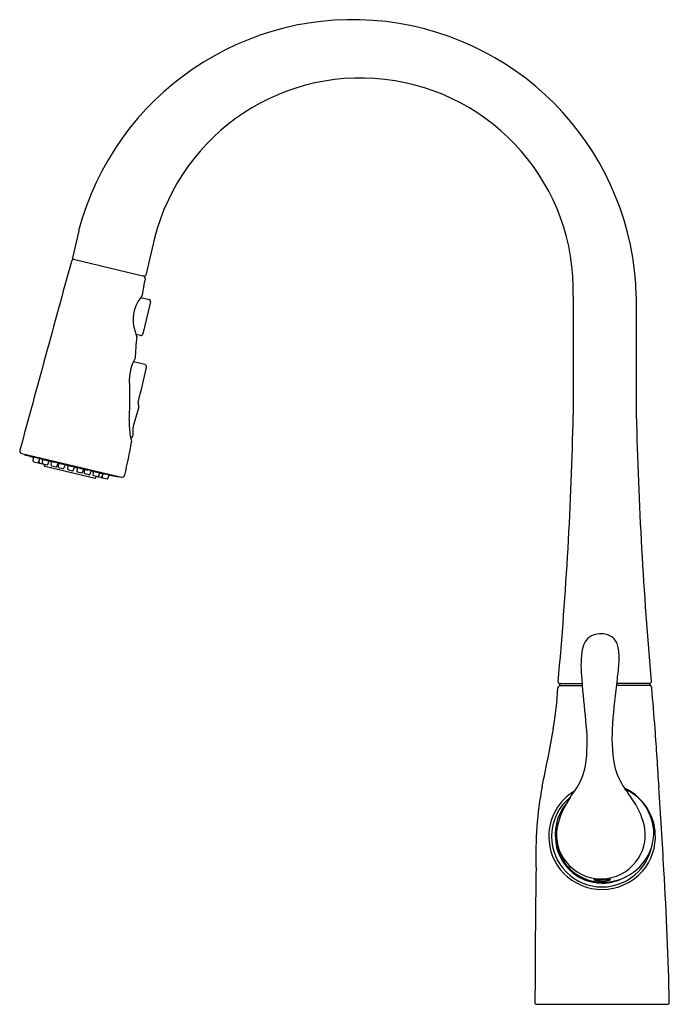
# Model space of a CAD drawing. Units: inches. Extents: x 4447.4 to 4457.1, y 162.9 to 177.6.
import ezdxf

# ---------------------------------------------------------------- set-up
doc = ezdxf.new("R2010")
doc.units = ezdxf.units.IN
doc.header["$LTSCALE"] = 0.64311
doc.header["$MEASUREMENT"] = 0
doc.layers.get('0').update_dxf_attribs({"color": 255, "linetype": 'CONTINUOUS'})
doc.layers.get('Defpoints').update_dxf_attribs({"linetype": 'CONTINUOUS'})
doc.styles.get("Standard").update_dxf_attribs({"font": 'txt', "width": 0.8})

msp = doc.modelspace()

# ---------------------------------------------------------------- linework, layer by layer
for p, q in [((4448.316, 174.424), (4448.222, 174.025)), ((4449.411, 174.166), (4449.317, 173.767)), ((4448.237, 174.001), (4449.293, 173.752)), ((4449.239, 173.433), (4449.363, 173.403)), ((4449.385, 173.368), (4449.272, 172.889)), ((4455.676, 173.446), (4455.676, 171.686)), ((4456.614, 173.446), (4456.614, 171.686)), ((4449.236, 172.867), (4449.17, 172.883)), ((4449.133, 172.48), (4449.299, 172.438)), ((4449.208, 171.782), (4449.154, 171.602)), ((4449.203, 171.843), (4449.209, 171.807)), ((4449.154, 171.602), (4449.133, 171.531)), ((4447.469, 171.108), (4448.954, 170.757)), ((4447.514, 171.097), (4447.512, 171.09)), ((4447.512, 171.09), (4448.906, 170.76)), ((4447.595, 171.07), (4447.594, 171.064)), ((4447.594, 171.064), (4447.643, 171.053)), ((4447.598, 171.069), (4447.597, 171.064)), ((4447.599, 171.069), (4447.598, 171.063)), ((4447.6, 171.069), (4447.599, 171.063)), ((4447.603, 171.068), (4447.602, 171.062)), ((4447.608, 171.067), (4447.607, 171.061)), ((4447.628, 171.062), (4447.627, 171.057)), ((4447.63, 171.062), (4447.629, 171.056)), ((4447.638, 171.06), (4447.636, 171.054)), ((4447.64, 171.06), (4447.639, 171.054)), ((4447.64, 170.997), (4447.643, 171.051)), ((4447.647, 170.987), (4447.731, 170.967)), ((4447.719, 170.978), (4447.731, 171.005)), ((4447.729, 170.976), (4447.732, 171.029)), ((4447.764, 171.03), (4447.763, 171.024)), ((4447.763, 171.024), (4447.956, 170.979)), ((4447.771, 171.029), (4447.769, 171.023)), ((4447.778, 170.965), (4447.781, 171.018)), ((4447.803, 171.021), (4447.802, 171.015)), ((4447.804, 171.021), (4447.803, 171.015)), ((4447.806, 171.02), (4447.805, 171.014)), ((4447.809, 171.02), (4447.808, 171.014)), ((4447.814, 171.018), (4447.812, 171.013)), ((4447.819, 171.017), (4447.818, 171.012)), ((4447.825, 171.016), (4447.823, 171.01)), ((4447.83, 171.015), (4447.829, 171.009)), ((4447.833, 171.014), (4447.832, 171.008)), ((4447.833, 171.014), (4447.832, 171.008)), ((4447.838, 171.013), (4447.837, 171.007)), ((4447.84, 171.012), (4447.838, 171.007)), ((4447.848, 171.01), (4447.847, 171.005)), ((4447.857, 170.946), (4447.878, 170.995)), ((4447.877, 171.004), (4447.876, 170.998)), ((4447.886, 171.002), (4447.884, 170.996)), ((4447.898, 170.999), (4447.897, 170.993)), ((4447.909, 170.933), (4447.912, 170.987)), ((4447.934, 170.99), (4447.933, 170.984)), ((4447.937, 170.989), (4447.936, 170.984)), ((4447.94, 170.989), (4447.938, 170.983)), ((4447.942, 170.988), (4447.941, 170.982)), ((4447.954, 170.985), (4447.953, 170.979)), ((4447.956, 170.979), (4447.957, 170.985)), ((4448.016, 170.971), (4448.014, 170.965)), ((4447.737, 170.966), (4447.797, 170.952)), ((4447.785, 170.954), (4447.846, 170.94)), ((4447.806, 170.929), (4447.81, 170.949)), ((4447.813, 170.918), (4448.56, 170.741)), ((4447.917, 170.923), (4447.977, 170.909)), ((4447.989, 170.915), (4448.01, 170.964)), ((4448.014, 170.965), (4448.15, 170.933)), ((4448.018, 170.97), (4448.017, 170.964)), ((4448.017, 170.908), (4448.02, 170.961)), ((4448.027, 170.968), (4448.025, 170.962)), ((4448.025, 170.898), (4448.085, 170.884)), ((4448.058, 170.961), (4448.056, 170.955)), ((4448.062, 170.96), (4448.061, 170.954)), ((4448.069, 170.958), (4448.068, 170.952)), ((4448.081, 170.955), (4448.079, 170.95)), ((4448.081, 170.955), (4448.08, 170.95)), ((4448.086, 170.954), (4448.085, 170.948)), ((4448.093, 170.953), (4448.092, 170.947)), ((4448.097, 170.889), (4448.118, 170.938)), ((4448.103, 170.95), (4448.101, 170.944)), ((4448.107, 170.949), (4448.106, 170.943)), ((4448.108, 170.949), (4448.107, 170.943)), ((4448.112, 170.948), (4448.11, 170.942)), ((4448.116, 170.947), (4448.115, 170.941)), ((4448.124, 170.945), (4448.122, 170.94)), ((4448.128, 170.944), (4448.127, 170.938)), ((4448.135, 170.943), (4448.133, 170.937)), ((4448.139, 170.942), (4448.138, 170.936)), ((4448.145, 170.94), (4448.143, 170.935)), ((4448.146, 170.94), (4448.145, 170.934)), ((4448.146, 170.94), (4448.145, 170.934)), ((4448.151, 170.939), (4448.149, 170.933)), ((4448.15, 170.933), (4448.151, 170.939)), ((4448.155, 170.875), (4448.158, 170.929)), ((4448.16, 170.937), (4448.158, 170.931)), ((4448.158, 170.931), (4448.164, 170.93)), ((4448.163, 170.865), (4448.224, 170.851)), ((4448.164, 170.93), (4448.166, 170.935)), ((4448.165, 170.935), (4448.164, 170.93)), ((4448.173, 170.934), (4448.171, 170.928)), ((4448.171, 170.928), (4448.187, 170.924)), ((4448.179, 170.932), (4448.178, 170.926)), ((4448.186, 170.931), (4448.184, 170.925)), ((4448.187, 170.924), (4448.188, 170.93)), ((4448.197, 170.928), (4448.196, 170.922)), ((4448.196, 170.922), (4448.236, 170.913)), ((4448.199, 170.928), (4448.197, 170.922)), ((4448.201, 170.927), (4448.2, 170.921)), ((4448.204, 170.926), (4448.203, 170.92)), ((4448.21, 170.925), (4448.209, 170.919)), ((4448.216, 170.924), (4448.214, 170.918)), ((4448.22, 170.922), (4448.219, 170.917)), ((4448.226, 170.921), (4448.224, 170.915)), ((4448.231, 170.92), (4448.23, 170.914)), ((4448.235, 170.919), (4448.233, 170.913)), ((4448.237, 170.919), (4448.235, 170.913)), ((4448.235, 170.857), (4448.256, 170.906)), ((4448.236, 170.913), (4448.238, 170.918)), ((4448.246, 170.916), (4448.245, 170.911)), ((4448.247, 170.916), (4448.245, 170.91)), ((4448.245, 170.911), (4448.251, 170.909)), ((4448.251, 170.909), (4448.252, 170.915)), ((4448.264, 170.912), (4448.263, 170.906)), ((4448.263, 170.906), (4448.278, 170.903)), ((4448.265, 170.912), (4448.264, 170.906)), ((4448.272, 170.91), (4448.271, 170.904)), ((4448.278, 170.903), (4448.279, 170.909)), ((4448.285, 170.907), (4448.283, 170.901)), ((4448.283, 170.901), (4448.305, 170.896)), ((4448.294, 170.843), (4448.297, 170.896)), ((4448.362, 170.818), (4448.301, 170.833)), ((4448.303, 170.903), (4448.302, 170.897)), ((4448.305, 170.896), (4448.306, 170.902)), ((4448.313, 170.9), (4448.312, 170.895)), ((4448.312, 170.895), (4448.359, 170.884)), ((4448.317, 170.9), (4448.315, 170.894)), ((4448.319, 170.899), (4448.317, 170.893)), ((4448.322, 170.898), (4448.32, 170.893)), ((4448.327, 170.897), (4448.326, 170.891)), ((4448.332, 170.896), (4448.331, 170.89)), ((4448.338, 170.895), (4448.336, 170.889)), ((4448.348, 170.892), (4448.346, 170.887)), ((4448.353, 170.891), (4448.351, 170.885)), ((4448.357, 170.89), (4448.355, 170.884)), ((4448.359, 170.884), (4448.36, 170.889)), ((4448.365, 170.888), (4448.364, 170.882)), ((4448.364, 170.882), (4448.373, 170.88)), ((4448.372, 170.887), (4448.37, 170.881)), ((4448.373, 170.88), (4448.374, 170.886)), ((4448.374, 170.886), (4448.373, 170.88)), ((4448.374, 170.886), (4448.373, 170.88)), ((4448.373, 170.88), (4448.408, 170.872)), ((4448.373, 170.824), (4448.394, 170.873)), ((4448.376, 170.886), (4448.374, 170.88)), ((4448.378, 170.885), (4448.377, 170.879)), ((4448.384, 170.884), (4448.382, 170.878)), ((4448.388, 170.883), (4448.387, 170.877)), ((4448.393, 170.882), (4448.392, 170.876)), ((4448.398, 170.88), (4448.397, 170.875)), ((4448.403, 170.879), (4448.402, 170.873)), ((4448.402, 170.817), (4448.405, 170.871)), ((4448.407, 170.878), (4448.405, 170.873)), ((4448.409, 170.878), (4448.407, 170.872)), ((4448.408, 170.872), (4448.409, 170.878)), ((4448.409, 170.878), (4448.408, 170.872)), ((4448.408, 170.872), (4448.452, 170.862)), ((4448.445, 170.869), (4448.444, 170.864)), ((4448.452, 170.862), (4448.453, 170.867)), ((4448.481, 170.798), (4448.502, 170.847)), ((4448.507, 170.855), (4448.506, 170.849)), ((4448.506, 170.849), (4448.701, 170.803)), ((4448.535, 170.848), (4448.533, 170.842)), ((4448.533, 170.786), (4448.536, 170.839)), ((4448.558, 170.843), (4448.556, 170.837)), ((4448.562, 170.842), (4448.561, 170.836)), ((4448.564, 170.841), (4448.563, 170.835)), ((4448.565, 170.841), (4448.563, 170.835)), ((4448.571, 170.84), (4448.569, 170.834)), ((4448.576, 170.838), (4448.574, 170.833)), ((4448.586, 170.836), (4448.584, 170.83)), ((4448.591, 170.835), (4448.59, 170.829)), ((4448.595, 170.834), (4448.593, 170.828)), ((4448.598, 170.833), (4448.597, 170.827)), ((4448.605, 170.832), (4448.603, 170.826)), ((4448.61, 170.83), (4448.608, 170.825)), ((4448.617, 170.829), (4448.615, 170.823)), ((4448.62, 170.828), (4448.619, 170.822)), ((4448.625, 170.827), (4448.623, 170.821)), ((4448.627, 170.826), (4448.626, 170.821)), ((4448.628, 170.826), (4448.626, 170.82)), ((4448.47, 170.793), (4448.409, 170.807)), ((4448.601, 170.762), (4448.541, 170.776)), ((4448.572, 170.748), (4448.576, 170.768)), ((4448.65, 170.75), (4448.589, 170.764)), ((4448.612, 170.767), (4448.633, 170.816)), ((4448.644, 170.822), (4448.642, 170.817)), ((4448.739, 170.729), (4448.655, 170.749)), ((4448.661, 170.756), (4448.682, 170.805)), ((4448.672, 170.816), (4448.671, 170.81)), ((4448.671, 170.754), (4448.673, 170.783)), ((4448.681, 170.814), (4448.679, 170.808)), ((4448.687, 170.812), (4448.686, 170.806)), ((4448.698, 170.81), (4448.696, 170.804)), ((4448.701, 170.803), (4448.702, 170.809)), ((4448.751, 170.735), (4448.772, 170.784)), ((4448.828, 170.773), (4448.773, 170.786)), ((4448.779, 170.79), (4448.778, 170.785)), ((4448.782, 170.79), (4448.781, 170.784)), ((4448.786, 170.789), (4448.785, 170.783)), ((4448.792, 170.787), (4448.791, 170.782)), ((4448.797, 170.786), (4448.796, 170.78)), ((4448.803, 170.785), (4448.802, 170.779)), ((4448.819, 170.781), (4448.817, 170.775)), ((4448.823, 170.78), (4448.822, 170.774)), ((4448.827, 170.779), (4448.825, 170.773)), ((4448.829, 170.779), (4448.828, 170.773)), ((4448.829, 170.779), (4448.828, 170.773)), ((4448.906, 170.76), (4448.908, 170.768)), ((4455.47, 167.666), (4455.47, 167.656)), ((4455.47, 167.656), (4455.811, 167.656)), ((4455.471, 167.686), (4455.808, 167.686)), ((4456.82, 167.656), (4456.319, 167.656)), ((4456.818, 167.686), (4456.324, 167.686)), ((4456.82, 167.666), (4456.82, 167.656)), ((4455.124, 162.906), (4457.085, 162.906))]:
    msp.add_line(p, q)
for centre, radius, start, end in [((4452.396, 173.351), 4.219, 1.3008, 165.2575), ((4452.512, 173.536), 3.165, 358.3692, 168.534), ((202499.64, -53860.486), 205290.264, 164.73938077, 164.74019437), ((4448.245, 173.959), 0.0395, 78.166, 164.5467), ((4448.241, 174.021), 0.02, 166.7065, 256.7051), ((4449.297, 173.771), 0.02, 256.7086, 346.7048), ((4454.641, 172.66), 5.439, 168.8769, 171.4693), ((4449.266, 173.717), 0.0395, 348.5731, 75.3441), ((4449.242, 173.471), 0.0211, 316.0092, 350.8629), ((4449.658, 173.105), 0.532, 141.8514, 199.7521), ((4449.888, 172.953), 0.807, 141.468, 143.4726), ((4449.356, 173.375), 0.0295, 346.7065, 76.7065), ((4450.304, 173.246), 1.191, 195.6509, 199.2936), ((4449.243, 172.896), 0.0295, 256.7065, 346.7065), ((4455.88, 172.146), 6.736, 174.0497, 176.7725), ((4449.161, 172.846), 0.0197, 354.0086, 19.4407), ((4449.615, 172.233), 0.542, 152.8124, 180.8687), ((4449.696, 172.199), 0.63, 149.7245, 153.4723), ((4449.134, 172.527), 0.0211, 330.3648, 354.7211), ((4449.289, 172.4), 0.0394, 348.8689, 75.4557), ((3382.558, 424.512), 1096.157, 346.674474, 346.702703), ((4432.602, 171.883), 16.475, 359.8819, 1.1871), ((4449.261, 171.853), 0.0591, 166.6825, 190.0073), ((4444.525, 171.89), 4.552, 356.5549, 359.4899), ((4449.151, 171.797), 0.059, 344.8934, 10.0083), ((4450.061, 171.56), 0.994, 176.7527, 189.0955), ((4398.282, 172.93), 57.407, 354.78076, 358.75879), ((4517.598, 173.133), 61.002, 181.35845, 185.102), ((4449.488, 171.438), 0.367, 165.3382, 178.8942), ((4449.567, 171.429), 0.446, 177.8517, 180.827), ((4450.148, 171.437), 1.027, 180.8165, 183.201), ((4441.565, 172.554), 7.644, 346.6279, 350.4187), ((4450.433, 171.609), 1.369, 188.6681, 193.5059), ((4449.083, 171.38), 0.0394, 281.0584, 358.8614), ((4449.081, 171.285), 0.0213, 351.7806, 12.3485), ((4447.478, 171.146), 0.0395, 164.8728, 256.5595), ((4447.633, 171.051), 0.00992, 356.8499, 71.8559), ((4447.649, 170.997), 0.00984, 176.7069, 256.7079), ((4447.71, 170.982), 0.00985, 258.6414, 337.0059), ((4447.722, 171.03), 0.00986, 356.7317, 73.9929), ((4447.739, 170.976), 0.00984, 176.7065, 256.7079), ((4447.771, 171.018), 0.00986, 73.9922, 73.9929), ((4447.771, 171.018), 0.00986, 356.7317, 10.2855), ((4447.887, 170.991), 0.00986, 143.1275, 156.6812), ((4447.902, 170.987), 0.00986, 73.9922, 73.9929), ((4447.902, 170.987), 0.00986, 356.7317, 10.2855), ((4447.733, 170.977), 0.00984, 256.705, 272.9762), ((4447.788, 170.964), 0.00984, 176.7065, 256.7079), ((4447.815, 170.927), 0.00984, 166.7065, 256.7065), ((4447.848, 170.95), 0.00984, 256.705, 336.706), ((4447.919, 170.933), 0.00984, 176.7065, 256.7079), ((4447.98, 170.919), 0.00984, 256.705, 336.7065), ((4448.019, 170.96), 0.00986, 109.7506, 156.6812), ((4448.027, 170.907), 0.00984, 176.7065, 256.7079), ((4448.01, 170.962), 0.00986, 356.7317, 10.2855), ((4448.019, 170.96), 0.00986, 79.4201, 79.4207), ((4448.088, 170.893), 0.00984, 256.705, 336.7065), ((4448.127, 170.934), 0.00986, 143.1275, 156.6812), ((4448.149, 170.929), 0.00986, 356.7317, 73.9929), ((4448.165, 170.875), 0.00984, 176.7065, 256.7079), ((4448.226, 170.86), 0.00984, 256.705, 336.7065), ((4448.265, 170.902), 0.00986, 95.4462, 156.6812), ((4448.265, 170.902), 0.00986, 90.11140429608072, 90.11140438753431), ((4448.265, 170.902), 0.00986, 79.4201, 79.4207), ((4448.303, 170.842), 0.00984, 176.7065, 256.7079), ((4448.287, 170.897), 0.00986, 356.7317, 10.2855), ((4448.364, 170.828), 0.00984, 256.705, 336.7065), ((4448.403, 170.869), 0.00986, 143.1275, 156.6812), ((4448.395, 170.871), 0.00986, 356.7317, 10.2855), ((4448.511, 170.844), 0.00986, 115.7613, 156.6812), ((4448.526, 170.84), 0.00986, 356.7317, 10.2855), ((4448.411, 170.817), 0.00984, 176.7065, 256.7079), ((4448.472, 170.802), 0.00984, 256.705, 336.7065), ((4448.543, 170.786), 0.00984, 176.7069, 256.7079), ((4448.562, 170.751), 0.00984, 256.7065, 346.7065), ((4448.603, 170.771), 0.00984, 256.705, 336.7065), ((4448.643, 170.813), 0.00986, 143.1275, 156.6812), ((4448.652, 170.76), 0.00984, 256.705, 336.7065), ((4448.658, 170.758), 0.00984, 240.4367, 256.7079), ((4448.681, 170.753), 0.00985, 176.407, 254.7716), ((4448.691, 170.801), 0.00986, 143.1274, 156.6812), ((4448.741, 170.739), 0.00984, 256.705, 336.706), ((4448.781, 170.78), 0.00992, 81.557, 156.563), ((4448.963, 170.796), 0.0395, 256.8633, 346.6622), ((4456.057, 168.184), 0.237, 117.0644, 154.9539), ((4456.093, 168.044), 0.379, 88.1628, 112.2862), ((4456.103, 168.161), 0.262, 50.772, 89.6091), ((4456.089, 168.177), 0.259, 9.3429, 46.2366), ((4456.266, 168.087), 0.467, 155.0134, 171.9104), ((4455.536, 168.07), 0.823, 355.692, 10.4684), ((4457.448, 167.949), 1.657, 172.9478, 186.9189), ((4452.609, 168.226), 3.754, 352.6853, 356.6641), ((4462.284, 168.289), 6.504, 184.7597, 185.582), ((4466.219, 166.335), 9.988, 171.8636, 175.6704), ((4449.451, 167.989), 6.008, 350.6379, 356.4696), ((4455.487, 167.617), 0.0394, 90.0771, 176.6265), ((4455.471, 167.706), 0.02, 176.0923, 270), ((4455.49, 167.666), 0.02, 90, 180), ((4425.849, 164.423), 30.136, 5.0144, 6.1588), ((4456.8, 167.666), 0.02, 360, 90), ((4456.804, 167.617), 0.0398, 5.9513, 91.0376), ((4456.818, 167.706), 0.02, 270, 3.9077), ((4365.494, 159.856), 91.679, 4.47566, 4.85819), ((4431.694, 171.147), 24.044, 347.9986, 350.0961), ((4453.422, 166.804), 2.461, 352.0405, 5.921), ((4458.706, 166.888), 2.454, 175.3082, 189.9502), ((4330.635, 158.125), 126.571, 3.63038, 4.02553), ((4454.913, 166.646), 0.964, 324.5161, 349.048), ((4457.251, 166.689), 0.988, 193.1359, 215.0204), ((4460.97, 165.108), 5.852, 169.762, 181.5755), ((4349.807, 159.217), 107.368, 3.03895, 3.69669), ((4456.105, 165.406), 0.793, 120.9166, 179.9998), ((4456.105, 165.406), 0.752, 128.4703, 180), ((4459.698, 163.384), 4.828, 147.2589, 148.6579), ((4444.987, 173.152), 12.831, 326.0972, 326.5861), ((4456.106, 165.407), 0.791, 28.3923, 65.0379), ((4449.985, 161.54), 7.918, 33.6498, 35.3574), ((4456.147, 165.444), 0.729, 22.2008, 65.1346), ((4456.128, 165.442), 0.72, 138.207, 185.5898), ((4456.447, 165.353), 1.027, 148.1204, 170.5091), ((4455.669, 165.316), 1.093, 10.9363, 33.9928), ((4456.105, 165.406), 0.793, 3.4936, 28.4058), ((4456.193, 165.458), 0.681, 344.6889, 22.5314), ((4456.104, 165.406), 0.792, 179.9941, 223.897), ((4456.105, 165.406), 0.752, 180, 225.2306), ((4456.073, 165.431), 0.646, 171.8565, 217.9077), ((4456.082, 165.434), 0.666, 322.2057, 7.6652), ((4456.105, 165.406), 0.793, 319.3986, 3.4936), ((4456.146, 165.449), 0.739, 185.9867, 215.5855), ((4456.105, 165.406), 0.695, 182.8717, 214.6982), ((4456.117, 165.484), 0.761, 312.0062, 344.3552), ((4456.07, 165.431), 0.795, 316.7319, 348.9197), ((4456.105, 165.406), 0.695, 214.6982, 225.7645), ((4456.105, 165.422), 0.691, 215.7514, 225.9654), ((4456.092, 165.441), 0.667, 217.5768, 271.1186), ((4456.086, 165.441), 0.667, 271.607, 321.5718), ((4697.588, 162.034), 242.484, 179.31171, 179.78922), ((4456.103, 165.413), 0.796, 224.3249, 270.1601), ((4456.105, 165.406), 0.752, 225.2306, 270), ((4456.105, 165.406), 0.695, 225.7645, 270.0082), ((4456.115, 165.424), 0.699, 225.5074, 269.1573), ((4456.122, 165.479), 0.754, 268.6917, 311.9684), ((4456.107, 165.413), 0.795, 269.8724, 318.8759), ((4456.105, 165.406), 0.752, 270, 316.2861), ((4412.594, 162.095), 44.519, 1.0702, 3.6249), ((4455.982, 164.765), 0.000903, 99.5673, 234.6502), ((4455.989, 164.74), 0.0267, 87.3103, 105.1014), ((4456.012, 164.814), 0.0581, 238.5898, 255.7438), ((4455.991, 164.596), 0.17, 87.1723, 90.4397), ((4456.108, 165.159), 0.417, 254.6009, 269.5533), ((4456.103, 166.189), 1.427, 265.8702, 274.2453), ((4456.105, 165.406), 0.695, 270, 296.2323), ((4456.115, 165.109), 0.367, 268.4225, 286.1067), ((4456.212, 164.658), 0.109, 83.7643, 91.9223), ((4456.206, 164.792), 0.0372, 287.2297, 305.3632), ((4456.223, 164.756), 0.00992, 58.0433, 84.5351), ((4456.227, 164.763), 0.00176, 295.6433, 39.2873), ((4455.125, 162.926), 0.0197, 180.0541, 269.9408), ((4457.085, 162.926), 0.0197, 270.0592, 359.9459)]:
    msp.add_arc(centre, radius, start, end)

# ---------------------------------------------------------------- texts
at = {"layer": 'Defpoints'}
for tag, p, s in [('MODELNUMBER', (4456.106, 162.911), 'K-597BR-C4'), ('TRADENAME', (4456.106, 162.909), 'SIMPLICE'), ('PRODUCT', (4456.106, 162.908), 'KITCHEN SINK FAUCET')]:
    msp.add_attdef(tag, p, s, height=0.001, dxfattribs=at)

doc.saveas('drawing.dxf')
